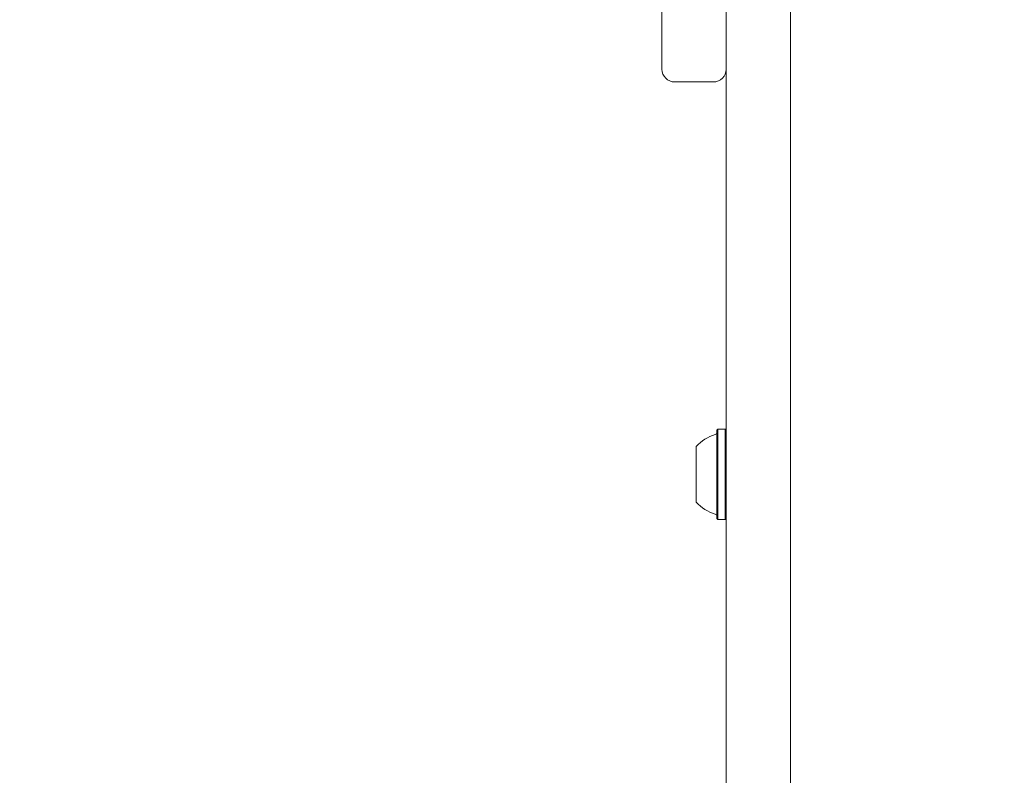
# Model space of a CAD drawing. Units: millimetres. Extents: x 5.76 to 12.97, y 3.28 to 10.07.
# Drawn here: x 8.21 to 8.44, y 6.02 to 6.19 of the extents above; entities that cross this region are included whole.
import ezdxf

# ---------------------------------------------------------------- set-up
doc = ezdxf.new("R2010")
doc.units = ezdxf.units.MM
doc.styles.add('SLDTEXTSTYLE1', font='TXT', dxfattribs={"width": 0.75})
doc.dimstyles.new('SLDDIMSTYLE1', dxfattribs={"dimtxt": 0.15875, "dimasz": 0.08, "dimexe": 0, "dimexo": 0.0625, "dimgap": 0.039688, "dimtad": 2, "dimdec": 0, "dimlfac": 100, "dimrnd": 1e-09, "dimzin": 12, "dimdsep": 46, "dimtxsty": 'SLDTEXTSTYLE1', "dimblk1": 'DOT', "dimblk2": 'DOT', "dimsah": 1, "dimcen": 0.09, "dimse1": 1, "dimse2": 1, "dimadec": 0, "dimazin": 3, "dimtfac": 1, "dimtdec": 0, "dimtofl": 0, "dimtmove": 0, "dimatfit": 3, "dimldrblk": 'DOT', "dimfxl": 0, "dimfrac": 2, "dimtolj": 1, "dimtzin": 12, "dimarcsym": 0})

# ---------------------------------------------------------------- blocks, each defined once
blk = doc.blocks.new('_DOT')
at = {"color": 0, "linetype": 'ByBlock', "lineweight": -2}
blk.add_line((-0.5, 0), (-1, 0), dxfattribs=at)
at = {"color": 0, "linetype": 'ByBlock', "const_width": 0.5}
blk.add_lwpolyline([(-0.25, 0, 1), (0.25, 0, 1)], format="xyb", close=True, dxfattribs=at)
blk = doc.blocks.new('_D_5')
at = {"color": 7, "linetype": 'Continuous', "lineweight": 0}
blk.add_line((5.9634, 5.37466), (5.9634, 8.25078), dxfattribs=at)
at = {"color": 7, "linetype": 'Continuous', "lineweight": 0, "xscale": 0.08, "yscale": 0.08}
for p, rotation in [((5.9634, 8.25078), 90.00000000000024), ((5.9634, 5.37466), 270.0000000000002)]:
    blk.add_blockref('_DOT', p, dxfattribs=dict(at, rotation=rotation))
at = {"color": 7, "linetype": 'Continuous', "lineweight": 0, "insert": (5.75876, 6.63678), "char_height": 0.15875, "attachment_point": 1, "rotation": 90, "style": 'SLDTEXTSTYLE1'}
blk.add_mtext('288', dxfattribs=at)

msp = doc.modelspace()

# ---------------------------------------------------------------- linework, layer by layer
at = {"color": 7, "linetype": 'Continuous', "lineweight": 15}
for p, q in [((8.37217, 6.08248), (8.37217, 6.24225)), ((8.38717, 6.24225), (8.38717, 6.08248)), ((8.35717, 6.20452), (8.35717, 6.18051)), ((8.37217, 6.20452), (8.37217, 6.18051)), ((8.38717, 6.19718), (8.38717, 6.15613)), ((8.38717, 6.19718), (8.38717, 6.15709)), ((8.37217, 6.18051), (8.37217, 6.09625)), ((8.36017, 6.17751), (8.36917, 6.17751)), ((8.38717, 6.15709), (8.38717, 6.08248)), ((8.38717, 6.15613), (8.38717, 6.08248)), ((8.37022, 6.0965), (8.36997, 6.09625)), ((8.36997, 6.09623), (8.36997, 6.07563)), ((8.36997, 6.09567), (8.36997, 6.07615)), ((8.37192, 6.0965), (8.37022, 6.0965)), ((8.37022, 6.07535), (8.37022, 6.0965)), ((8.37217, 6.09625), (8.37192, 6.0965)), ((8.37192, 6.07535), (8.37192, 6.0965)), ((8.37217, 6.0756), (8.37217, 6.09625)), ((8.36517, 6.09241), (8.36517, 6.07943)), ((8.37217, 6.07788), (8.37217, 6.09398)), ((8.36517, 6.0913), (8.36517, 6.09182)), ((8.36517, 6.09173), (8.36517, 6.09123)), ((8.36517, 6.09071), (8.36517, 6.0913)), ((8.36517, 6.09123), (8.36517, 6.09086)), ((8.36517, 6.09086), (8.36517, 6.0901)), ((8.36517, 6.09031), (8.36517, 6.09071)), ((8.36517, 6.09033), (8.36517, 6.09054)), ((8.36517, 6.09051), (8.36517, 6.08881)), ((8.36517, 6.09013), (8.36517, 6.09033)), ((8.36517, 6.08884), (8.36517, 6.09031)), ((8.36517, 6.09019), (8.36517, 6.08763)), ((8.36517, 6.08885), (8.36517, 6.08898)), ((8.36517, 6.0889), (8.36517, 6.08882)), ((8.36517, 6.08672), (8.36517, 6.08885)), ((8.36517, 6.08881), (8.36517, 6.08826)), ((8.36517, 6.08826), (8.36517, 6.08795)), ((8.36517, 6.08795), (8.36517, 6.08763)), ((8.36517, 6.0863), (8.36517, 6.08672)), ((8.36517, 6.08612), (8.36517, 6.0863)), ((8.36517, 6.0839), (8.36517, 6.08612)), ((8.36517, 6.08423), (8.36517, 6.08301)), ((8.36517, 6.0836), (8.36517, 6.0839)), ((8.36517, 6.08305), (8.36517, 6.0836)), ((8.36517, 6.08135), (8.36517, 6.08305)), ((8.36517, 6.08295), (8.36517, 6.08304)), ((8.36517, 6.08302), (8.36517, 6.08154)), ((8.36517, 6.08301), (8.36517, 6.08287)), ((8.36517, 6.081), (8.36517, 6.08175)), ((8.36517, 6.08173), (8.36517, 6.08152)), ((8.36517, 6.08154), (8.36517, 6.08115)), ((8.36517, 6.08152), (8.36517, 6.08131)), ((8.36517, 6.08115), (8.36517, 6.08056)), ((8.36517, 6.08063), (8.36517, 6.081)), ((8.36517, 6.08013), (8.36517, 6.08063)), ((8.38717, 6.08248), (8.38717, 5.73647)), ((8.36517, 6.08056), (8.36517, 6.08004)), ((8.36997, 6.0756), (8.37022, 6.07535)), ((8.37022, 6.07535), (8.37192, 6.07535)), ((8.37192, 6.07535), (8.37217, 6.0756)), ((8.37217, 6.0756), (8.37217, 5.956))]:
    msp.add_line(p, q, dxfattribs=at)
for centre, radius, start, end in [((8.36017, 6.18051), 0.003, 180, 270), ((8.36917, 6.18051), 0.003, 270, 0), ((8.37237, 6.08593), 0.0097, 106.5288, 137.9415), ((8.36947, 6.09571), 0.0005, 286.5288, 360), ((8.37237, 6.08593), 0.0097, 222.0585, 253.4712), ((8.36947, 6.07615), 0.0005, 360, 73.4712)]:
    msp.add_arc(centre, radius, start, end, dxfattribs=at)

# ---------------------------------------------------------------- dimensions: what is measured, and where the dimension line sits
at = {"color": 7, "linetype": 'Continuous', "lineweight": 0}
dim = msp.add_linear_dim(base=(5.9634, 5.37466), p1=(8.4371, 8.25078), p2=(8.37617, 5.37466), angle=90, dimstyle='SLDDIMSTYLE1', dxfattribs=at)
dim.commit()
dim.dimension.update_dxf_attribs({"geometry": '_D_5', "text_midpoint": (5.9634, 6.81272), "dimtype": 160})

doc.saveas('drawing.dxf')
